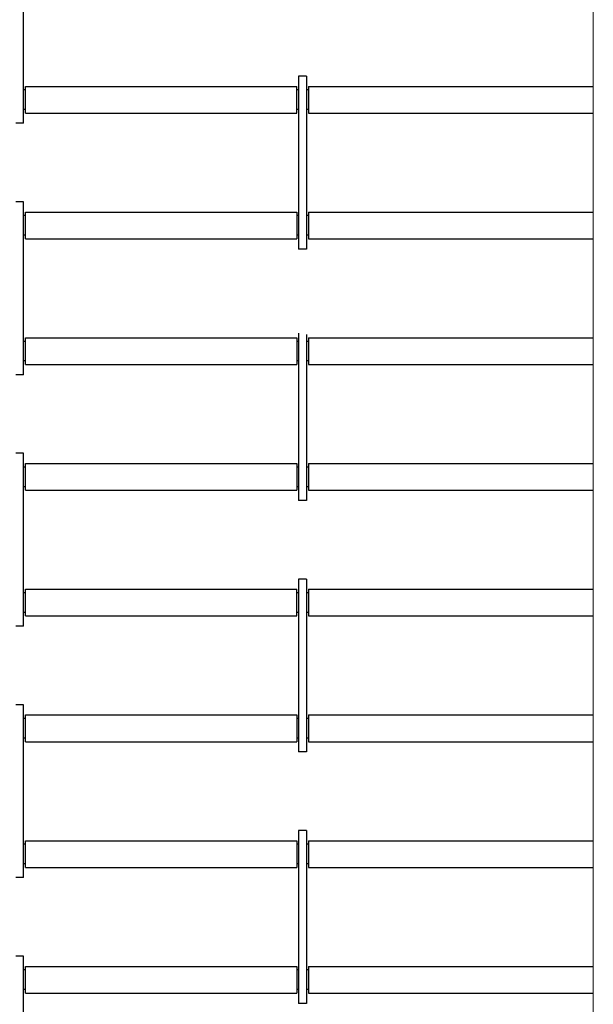
# Model space of a CAD drawing. Units: inches. Extents: x 6.8 to 33.9, y 1.4 to 20.
# Drawn here: x 17 to 21.1, y 8.1 to 15.2 of the extents above; entities that cross this region are included whole.
import ezdxf

# ---------------------------------------------------------------- set-up
doc = ezdxf.new("R2010")
doc.units = ezdxf.units.IN
doc.header["$MEASUREMENT"] = 0
doc.linetypes.add('C_SOLID_L', pattern=[0])
doc.linetypes.add('C_SOLID_M', pattern=[0])
doc.layers.add('part', color=3, linetype='Continuous')

msp = doc.modelspace()

# ---------------------------------------------------------------- linework, layer by layer
at = {"color": 7, "linetype": 'Continuous', "lineweight": 15}
msp.add_line((21.136244, 3.336263), (21.136244, 15.636263), dxfattribs=at)
at = {"layer": 'part', "color": 8, "linetype": 'C_SOLID_M'}
for p, q in [((17.053871, 14.409136), (17.053871, 15.647925)), ((19.024672, 14.746988), (19.024672, 13.508199)), ((19.080981, 14.746988), (19.024672, 14.746988)), ((19.080981, 14.746988), (19.080981, 13.508199)), ((17.06626, 14.648448), (17.053871, 14.648448)), ((17.06626, 14.673811), (19.012283, 14.673811)), ((17.06626, 14.482313), (17.06626, 14.673811)), ((19.012283, 14.482313), (19.012283, 14.673811)), ((19.024672, 14.648448), (19.012283, 14.648448)), ((19.095058, 14.648448), (19.080981, 14.648448)), ((19.095058, 14.673811), (21.136244, 14.673811)), ((19.095058, 14.673811), (19.095058, 14.482313)), ((17.06626, 14.507676), (17.053871, 14.507676)), ((17.06626, 14.482313), (19.012283, 14.482313)), ((19.024672, 14.507676), (19.012283, 14.507676)), ((19.095058, 14.507676), (19.080981, 14.507676)), ((19.095058, 14.482313), (21.136244, 14.482313)), ((17.053871, 14.409136), (16.997563, 14.409136)), ((17.053871, 13.84605), (16.997563, 13.84605)), ((17.053871, 13.20747), (17.053871, 13.84605)), ((17.06626, 13.772873), (19.012283, 13.772873)), ((17.06626, 13.581376), (17.06626, 13.772873)), ((19.012283, 13.772873), (19.012283, 13.581376)), ((19.095058, 13.772873), (21.136244, 13.772873)), ((19.095058, 13.772873), (19.095058, 13.581376)), ((17.06626, 13.581376), (19.012283, 13.581376)), ((19.095058, 13.581376), (21.136244, 13.581376)), ((19.080981, 13.508199), (19.024672, 13.508199)), ((17.053871, 12.607261), (17.053871, 13.20747)), ((17.06626, 12.871936), (19.012283, 12.871936)), ((19.024672, 12.90423), (19.024672, 11.706324)), ((19.080981, 12.894549), (19.080981, 11.706324)), ((19.095058, 12.871936), (19.700743, 12.871936)), ((19.095058, 12.871936), (19.095058, 12.680438)), ((19.700743, 12.871936), (21.136244, 12.871936)), ((17.06626, 12.680438), (19.012283, 12.680438)), ((19.095058, 12.680438), (21.136244, 12.680438)), ((17.053871, 12.607261), (16.997563, 12.607261)), ((17.053871, 12.044175), (16.997563, 12.044175)), ((17.053871, 10.805386), (17.053871, 12.044175)), ((17.06626, 11.779501), (17.06626, 11.970998)), ((17.06626, 11.970998), (19.012283, 11.970998)), ((19.012283, 11.970998), (19.012283, 11.779501)), ((19.095058, 11.970998), (21.136244, 11.970998)), ((19.095058, 11.970998), (19.095058, 11.779501)), ((17.06626, 11.779501), (19.012283, 11.779501)), ((19.095058, 11.779501), (21.136244, 11.779501)), ((19.080981, 11.706324), (19.024672, 11.706324)), ((19.024672, 11.143238), (19.024672, 9.904449)), ((19.080981, 11.143238), (19.024672, 11.143238)), ((19.080981, 11.143238), (19.080981, 9.904449)), ((17.06626, 11.070061), (19.012283, 11.070061)), ((19.095058, 11.070061), (21.136244, 11.070061)), ((19.095058, 11.070061), (19.095058, 10.878563)), ((17.06626, 10.878563), (19.012283, 10.878563)), ((19.095058, 10.878563), (21.136244, 10.878563)), ((17.053871, 10.805386), (16.997563, 10.805386)), ((17.053871, 10.2423), (16.997563, 10.2423)), ((17.053871, 9.723032), (17.053871, 10.2423)), ((17.06626, 10.169123), (19.012283, 10.169123)), ((19.095058, 10.169123), (21.136244, 10.169123)), ((19.095058, 10.169123), (19.095058, 9.977626)), ((17.06626, 9.977626), (19.012283, 9.977626)), ((19.095058, 9.977626), (21.136244, 9.977626)), ((19.080981, 9.904449), (19.024672, 9.904449)), ((17.053871, 9.003511), (17.053871, 9.723032)), ((19.024672, 9.341363), (19.024672, 8.102574)), ((19.080981, 9.341363), (19.024672, 9.341363)), ((19.080981, 9.341363), (19.080981, 8.102574)), ((17.06626, 9.268186), (19.012283, 9.268186)), ((19.095058, 9.268186), (21.136244, 9.268186)), ((19.095058, 9.268186), (19.095058, 9.076688)), ((17.06626, 9.076688), (19.012283, 9.076688)), ((19.095058, 9.076688), (21.136244, 9.076688)), ((17.053871, 9.003511), (16.997563, 9.003511)), ((17.053871, 8.440425), (16.997563, 8.440425)), ((17.053871, 7.201636), (17.053871, 8.440425)), ((17.06626, 8.175751), (17.06626, 8.367248)), ((17.06626, 8.367248), (19.012283, 8.367248)), ((19.012283, 8.367248), (19.012283, 8.175751)), ((19.095058, 8.367248), (21.136244, 8.367248)), ((19.095058, 8.367248), (19.095058, 8.175751)), ((17.06626, 8.175751), (19.012283, 8.175751)), ((19.095058, 8.175751), (21.136244, 8.175751)), ((19.080981, 8.102574), (19.024672, 8.102574))]:
    msp.add_line(p, q, dxfattribs=at)
at = {"layer": 'part', "color": 8, "linetype": 'C_SOLID_L'}
for p, q in [((17.06626, 13.74751), (17.053871, 13.74751)), ((19.024672, 13.74751), (19.012283, 13.74751)), ((19.095058, 13.74751), (19.080981, 13.74751)), ((17.06626, 13.606739), (17.053871, 13.606739)), ((19.024672, 13.606739), (19.012283, 13.606739)), ((19.095058, 13.606739), (19.080981, 13.606739)), ((17.06626, 12.846573), (17.053871, 12.846573)), ((19.024672, 12.846573), (19.012283, 12.846573)), ((19.095058, 12.846573), (19.080981, 12.846573)), ((17.06626, 12.705801), (17.053871, 12.705801)), ((19.024672, 12.705801), (19.012283, 12.705801)), ((19.095058, 12.705801), (19.080981, 12.705801)), ((17.06626, 11.945635), (17.053871, 11.945635)), ((19.024672, 11.945635), (19.012283, 11.945635)), ((19.095058, 11.945635), (19.080981, 11.945635)), ((17.06626, 11.804864), (17.053871, 11.804864)), ((19.024672, 11.804864), (19.012283, 11.804864)), ((19.095058, 11.804864), (19.080981, 11.804864)), ((17.06626, 11.044698), (17.053871, 11.044698)), ((19.024672, 11.044698), (19.012283, 11.044698)), ((19.095058, 11.044698), (19.080981, 11.044698)), ((17.06626, 10.903926), (17.053871, 10.903926)), ((19.024672, 10.903926), (19.012283, 10.903926)), ((19.095058, 10.903926), (19.080981, 10.903926)), ((17.06626, 10.14376), (17.053871, 10.14376)), ((19.024672, 10.14376), (19.012283, 10.14376)), ((19.095058, 10.14376), (19.080981, 10.14376)), ((17.06626, 10.002989), (17.053871, 10.002989)), ((19.024672, 10.002989), (19.012283, 10.002989)), ((19.095058, 10.002989), (19.080981, 10.002989)), ((17.06626, 9.242823), (17.053871, 9.242823)), ((19.024672, 9.242823), (19.012283, 9.242823)), ((19.095058, 9.242823), (19.080981, 9.242823)), ((17.06626, 9.102051), (17.053871, 9.102051)), ((19.024672, 9.102051), (19.012283, 9.102051)), ((19.095058, 9.102051), (19.080981, 9.102051)), ((17.06626, 8.341885), (17.053871, 8.341885)), ((19.024672, 8.341885), (19.012283, 8.341885)), ((19.095058, 8.341885), (19.080981, 8.341885)), ((17.06626, 8.201114), (17.053871, 8.201114)), ((19.024672, 8.201114), (19.012283, 8.201114)), ((19.095058, 8.201114), (19.080981, 8.201114))]:
    msp.add_line(p, q, dxfattribs=at)
at = {"layer": 'part', "color": 8}
for p, q in [((17.06626, 12.680438), (17.06626, 12.871936)), ((19.012283, 12.871936), (19.012283, 12.680438)), ((17.06626, 10.878563), (17.06626, 11.070061)), ((19.012283, 10.878563), (19.012283, 11.070061)), ((17.06626, 9.977626), (17.06626, 10.169123)), ((19.012283, 10.169123), (19.012283, 9.977626)), ((17.06626, 9.076688), (17.06626, 9.268186)), ((19.012283, 9.268186), (19.012283, 9.076688))]:
    msp.add_line(p, q, dxfattribs=at)

doc.saveas('drawing.dxf')
